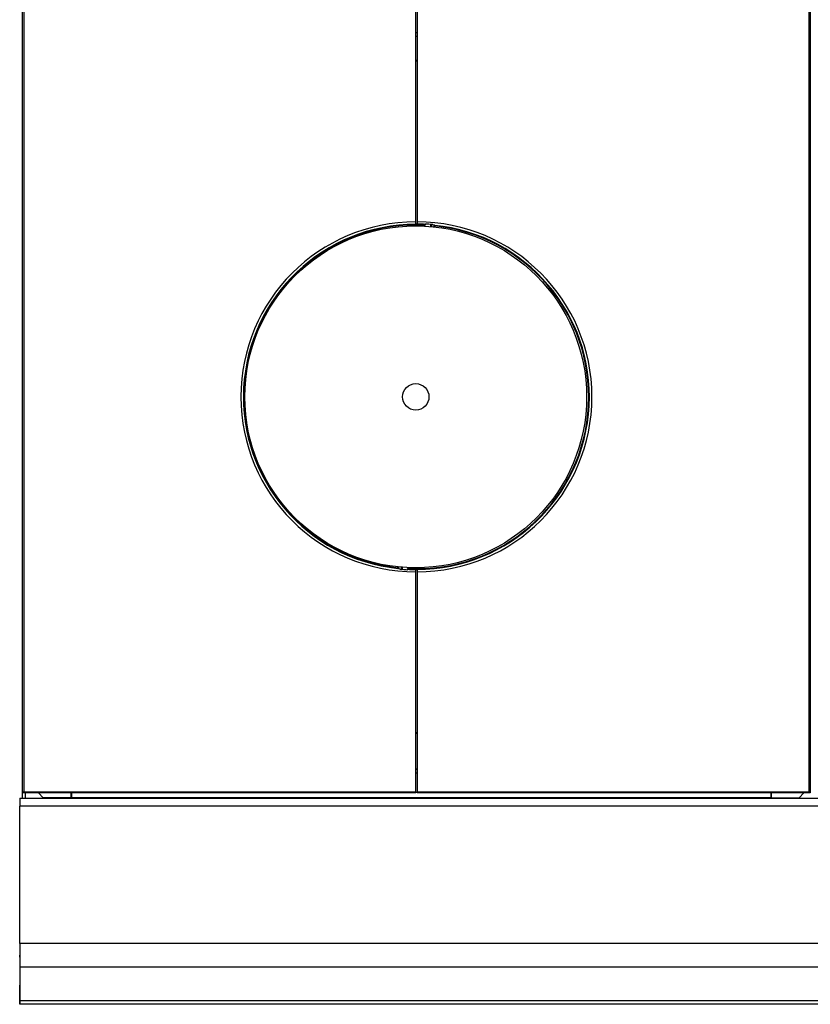
# Model space of a CAD drawing. Extents: x -1 to 1001, y -925 to 206.
# Drawn here: x 0 to 599, y -925 to -179 of the extents above; entities that cross this region are included whole.
import ezdxf

# ---------------------------------------------------------------- set-up
doc = ezdxf.new("R2010")
doc.units = 0
doc.header["$LTSCALE"] = 10
doc.header["$MEASUREMENT"] = 0
doc.layers.add('Capic_2d', color=7, linetype='CONTINUOUS')

msp = doc.modelspace()

# ---------------------------------------------------------------- linework, layer by layer
at = {"layer": 'Capic_2d', "linetype": 'Continuous'}
for p, q in [((2, -764.81), (2, -164.81)), ((2.98, -165.8), (2.98, -763.83)), ((300, -332.31), (300, -165.8)), ((301, -165.8), (301, -332.31)), ((598.02, -763.83), (598.02, -165.8)), ((599, -164.81), (599, -764.81)), ((300, -188.88), (301, -188.88)), ((301, -191.88), (300, -191.88)), ((301, -210.57), (300, -210.54)), ((300.5, -210.06), (300.46, -210.07)), ((301, -210.07), (300.46, -210.07)), ((300, -334.23), (300, -332.31)), ((300, -333.81), (301, -333.81)), ((300, -334.72), (300, -334.23)), ((300.5, -334.31), (300.5, -334.81)), ((301, -332.31), (301, -333.59)), ((301, -333.81), (301, -334.31)), ((305.69, -334.02), (306.98, -333.93)), ((305.77, -334.02), (305.69, -334.02)), ((305.77, -334.02), (305.87, -334.01)), ((305.86, -334.01), (306.98, -333.93)), ((306, -333.98), (305.98, -334.45)), ((306.48, -334.47), (306.45, -334.97)), ((306.98, -333.93), (306.98, -333.94)), ((307, -333.97), (307, -333.94)), ((307, -333.97), (307.5, -333.97)), ((307.5, -333.96), (307.5, -333.97)), ((311.32, -335.81), (311.32, -334.21)), ((311.82, -334.25), (311.82, -335.85)), ((312.96, -334.34), (312.95, -334.35)), ((312.95, -334.34), (314.13, -334.6)), ((314, -335.42), (314, -334.54)), ((314.5, -335.42), (314, -335.42)), ((314, -336.07), (314, -335.42)), ((314.45, -334.78), (314.45, -334.92)), ((314.5, -335.42), (314.45, -334.92)), ((314.5, -335.42), (314.5, -336.12)), ((286.5, -594.2), (286.5, -593.6)), ((286.5, -594.2), (286.55, -594.7)), ((286.5, -594.2), (287, -594.2)), ((286.55, -594.84), (286.55, -594.7)), ((288.05, -595.28), (286.87, -595.02)), ((287, -593.66), (287, -594.2)), ((287, -594.2), (287, -595.08)), ((288.04, -595.28), (288.05, -595.27)), ((289.18, -595.37), (289.18, -593.86)), ((289.68, -593.9), (289.68, -595.41)), ((293.5, -595.66), (293.5, -595.65)), ((294, -595.65), (293.5, -595.65)), ((294, -595.65), (294, -595.68)), ((294.02, -595.65), (294, -595.65)), ((295.31, -595.6), (294.02, -595.69)), ((295.14, -595.61), (294.02, -595.69)), ((294.82, -595.67), (294.02, -595.65)), ((294.02, -595.69), (294.02, -595.68)), ((294.52, -595.15), (294.55, -594.65)), ((295, -595.64), (295.02, -595.17)), ((295.23, -595.6), (295.13, -595.61)), ((295.23, -595.6), (295.31, -595.6)), ((300, -595.81), (300, -595.31)), ((301, -595.81), (300, -595.81)), ((300, -597.31), (300, -596.03)), ((300.5, -595.31), (300.5, -594.81)), ((301, -594.9), (301, -595.39)), ((301, -595.39), (301, -597.31)), ((300, -763.83), (300, -597.31)), ((301, -597.31), (301, -763.83)), ((300, -719.05), (301, -719.08)), ((300, -719.55), (300.54, -719.55)), ((300.5, -719.56), (300.54, -719.55)), ((301, -746.88), (300, -746.88)), ((300, -746.88), (301, -746.88)), ((301, -749.88), (300, -749.88)), ((2.98, -763.83), (2, -764.81)), ((2, -768.84), (2, -764.81)), ((300, -764.81), (2, -764.81)), ((2.98, -763.83), (300, -763.83)), ((4, -764.81), (4, -768.84)), ((14.03, -764.81), (17.6, -768.38)), ((38.8, -768.38), (38.8, -764.81)), ((39.1, -764.81), (39.1, -768.38)), ((300, -763.83), (300, -764.81)), ((301, -763.83), (598.02, -763.83)), ((301, -764.81), (301, -763.83)), ((599, -764.81), (301, -764.81)), ((569.1, -764.81), (569.1, -768.38)), ((569.4, -764.81), (569.4, -768.38)), ((590.6, -768.38), (594.17, -764.81)), ((598.02, -763.83), (599, -764.81)), ((0, -768.84), (1000, -768.84)), ((0, -768.84), (0, -774.84)), ((1000, -774.84), (0, -774.84)), ((0, -878.84), (0, -774.84)), ((38.8, -768.38), (17.6, -768.38)), ((19, -768.84), (19, -768.38)), ((21.69, -768.38), (21.69, -768.84)), ((22, -768.38), (22, -768.84)), ((569.1, -768.38), (39.1, -768.38)), ((196, -768.84), (196, -768.38)), ((204, -768.38), (204, -768.84)), ((569.4, -768.38), (590.6, -768.38)), ((0, -878.84), (-0.1, -889.09)), ((0, -878.84), (-0.1, -887.59)), ((1000, -878.84), (0, -878.84)), ((-0.1, -889.09), (-0.1, -887.59)), ((-0.1, -889.09), (0, -896.59)), ((1000, -896.59), (0, -896.59)), ((0, -896.59), (0, -922.09)), ((-0.13, -920.78), (-0.04, -910.32)), ((0, -910.32), (-0.04, -910.32)), ((-0.11, -921.83), (-0.13, -920.78)), ((-0.13, -923.6), (-0.13, -920.78)), ((-0.1, -924.84), (-0.13, -923.6)), ((-0.04, -919.49), (-0.11, -921.84)), ((0, -922.09), (-0.1, -924.84)), ((0, -919.49), (-0.04, -919.49)), ((1000, -922.09), (0, -922.09)), ((1000.1, -924.84), (-0.1, -924.84))]:
    msp.add_line(p, q, dxfattribs=at)
at = {"layer": 'Capic_2d', "linetype": 'Continuous', "const_width": 0.1}
for points in [[(300, -209.56), (300, -209.6), (300.01, -209.64), (300.01, -209.68), (300.02, -209.72), (300.04, -209.76), (300.05, -209.79), (300.07, -209.83), (300.1, -209.86), (300.12, -209.89), (300.15, -209.92), (300.18, -209.94), (300.21, -209.97), (300.24, -209.99), (300.27, -210.01), (300.31, -210.03), (300.35, -210.04), (300.38, -210.05), (300.42, -210.06), (300.46, -210.06), (300.5, -210.06)], [(300.46, -210.07), (300.45, -210.08), (300.43, -210.09), (300.42, -210.1), (300.39, -210.12), (300.36, -210.14), (300.29, -210.19), (300.15, -210.31), (300.12, -210.34), (300.09, -210.37), (300.07, -210.39), (300.04, -210.42), (300.03, -210.44), (300.02, -210.45), (300.02, -210.47), (300.01, -210.48), (300.01, -210.49), (300, -210.51), (300, -210.52), (300, -210.54), (300, -210.54)], [(301, -333.59), (301, -333.64), (301.02, -333.69), (301.05, -333.74), (301.09, -333.79), (301.12, -333.82), (301.15, -333.84), (301.17, -333.85), (301.2, -333.87), (301.22, -333.88), (301.24, -333.89), (301.25, -333.89), (301.27, -333.9), (301.3, -333.91), (301.32, -333.91), (301.33, -333.92), (301.34, -333.92), (301.36, -333.92), (301.37, -333.93), (301.38, -333.93), (301.39, -333.93), (301.4, -333.93), (301.41, -333.93), (301.42, -333.93), (301.43, -333.93), (301.43, -333.94), (301.44, -333.94), (301.45, -333.94), (301.46, -333.94), (301.47, -333.94), (301.47, -333.94), (301.48, -333.94), (301.49, -333.94), (301.5, -333.94)], [(314.01, -334.55), (314.02, -334.59), (314.04, -334.62), (314.05, -334.66), (314.07, -334.69), (314.09, -334.72), (314.12, -334.75), (314.14, -334.78), (314.17, -334.8), (314.2, -334.83), (314.23, -334.85), (314.27, -334.87), (314.3, -334.89), (314.34, -334.9), (314.37, -334.91), (314.41, -334.92), (314.45, -334.92)], [(314.09, -334.58), (314.11, -334.61), (314.14, -334.63), (314.16, -334.66), (314.19, -334.68), (314.22, -334.7), (314.25, -334.72), (314.28, -334.74), (314.31, -334.75), (314.35, -334.76), (314.38, -334.77), (314.41, -334.78), (314.45, -334.78)], [(286.99, -595.07), (286.98, -595.03), (286.96, -595), (286.95, -594.96), (286.93, -594.93), (286.91, -594.9), (286.88, -594.87), (286.86, -594.84), (286.83, -594.82), (286.8, -594.79), (286.77, -594.77), (286.73, -594.75), (286.7, -594.73), (286.66, -594.72), (286.63, -594.71), (286.59, -594.7), (286.55, -594.7)], [(286.91, -595.04), (286.89, -595.01), (286.86, -594.99), (286.84, -594.96), (286.81, -594.94), (286.78, -594.92), (286.75, -594.9), (286.72, -594.88), (286.69, -594.87), (286.65, -594.86), (286.62, -594.85), (286.59, -594.84), (286.55, -594.84)], [(300, -596.03), (300, -595.98), (299.98, -595.93), (299.95, -595.88), (299.91, -595.83), (299.88, -595.8), (299.85, -595.78), (299.83, -595.77), (299.8, -595.75), (299.78, -595.74), (299.76, -595.73), (299.75, -595.73), (299.73, -595.72), (299.7, -595.71), (299.68, -595.71), (299.67, -595.7), (299.66, -595.7), (299.64, -595.7), (299.63, -595.69), (299.62, -595.69), (299.61, -595.69), (299.6, -595.69), (299.59, -595.69), (299.58, -595.69), (299.57, -595.69), (299.57, -595.68), (299.56, -595.68), (299.55, -595.68), (299.54, -595.68), (299.53, -595.68), (299.53, -595.68), (299.52, -595.68), (299.51, -595.68), (299.5, -595.68)], [(301, -720.06), (301, -720.02), (300.99, -719.98), (300.99, -719.94), (300.98, -719.9), (300.96, -719.86), (300.95, -719.83), (300.93, -719.79), (300.9, -719.76), (300.88, -719.73), (300.85, -719.7), (300.82, -719.68), (300.79, -719.65), (300.76, -719.63), (300.73, -719.61), (300.69, -719.59), (300.65, -719.58), (300.62, -719.57), (300.58, -719.56), (300.54, -719.56), (300.5, -719.56)], [(300.54, -719.55), (300.55, -719.54), (300.57, -719.53), (300.58, -719.52), (300.61, -719.5), (300.64, -719.48), (300.71, -719.43), (300.85, -719.31), (300.88, -719.28), (300.91, -719.25), (300.93, -719.23), (300.96, -719.2), (300.97, -719.18), (300.98, -719.17), (300.98, -719.15), (300.99, -719.14), (300.99, -719.13), (301, -719.11), (301, -719.1), (301, -719.08), (301, -719.08)]]:
    msp.add_lwpolyline(points, dxfattribs=at)
for points in [[(312.96, -334.34, -0.081114), (314.32, -334.65), (314.41, -334.71), (314.45, -334.78)], [(288.04, -595.28, -0.081114), (286.68, -594.97), (286.59, -594.91), (286.55, -594.84)]]:
    msp.add_lwpolyline(points, format="xyb", dxfattribs=at)
at = {"layer": 'Capic_2d', "linetype": 'Continuous'}
for radius in [129.5, 10]:
    msp.add_circle((300, -464.81), radius, dxfattribs=at)
for centre, radius, start, end in [((300, -464.81), 132.5, 90, 270), ((300, -464.81), 130.58, 90, 264.08817), ((300, -464.81), 130.09, 90, 264.04345), ((300.5, -333.81), 0.5, 180, 269.78131), ((300.5, -333.81), 1, 240, 269.78131), ((300, -464.81), 130.5, 87.15591, 89.78131), ((300, -464.81), 130, 87.15591, 89.78131), ((301, -464.81), 132.5, 270, 90), ((300, -464.81), 131, 89.51041, 89.56262), ((301, -464.81), 130.58, 270, 84.08817), ((301, -464.81), 130.09, 270, 84.04345), ((301, -464.81), 130.87, 87.945, 89.78193), ((306.5, -333.97), 1, 267.15591, 360), ((306.5, -333.97), 0.5, 267.15591, 360), ((301, -464.81), 131.02, 84.76458, 87.38502), ((301, -464.81), 131.01, 84.76458, 87.38502), ((300, -464.81), 131.02, 264.76458, 267.38502), ((300, -464.81), 131.01, 264.76458, 267.38502), ((294.5, -595.65), 1, 87.15591, 180), ((294.5, -595.65), 0.5, 87.15591, 180), ((301, -464.81), 130.5, 267.15591, 269.78131), ((301, -464.81), 130, 267.15591, 269.78131), ((300, -464.81), 130.87, 267.945, 269.78193), ((301, -464.81), 131, 269.51041, 269.56262), ((300.5, -595.81), 1, 60, 89.78131), ((300.5, -595.81), 0.5, 360, 89.78131)]:
    msp.add_arc(centre, radius, start, end, dxfattribs=at)

doc.saveas('drawing.dxf')
